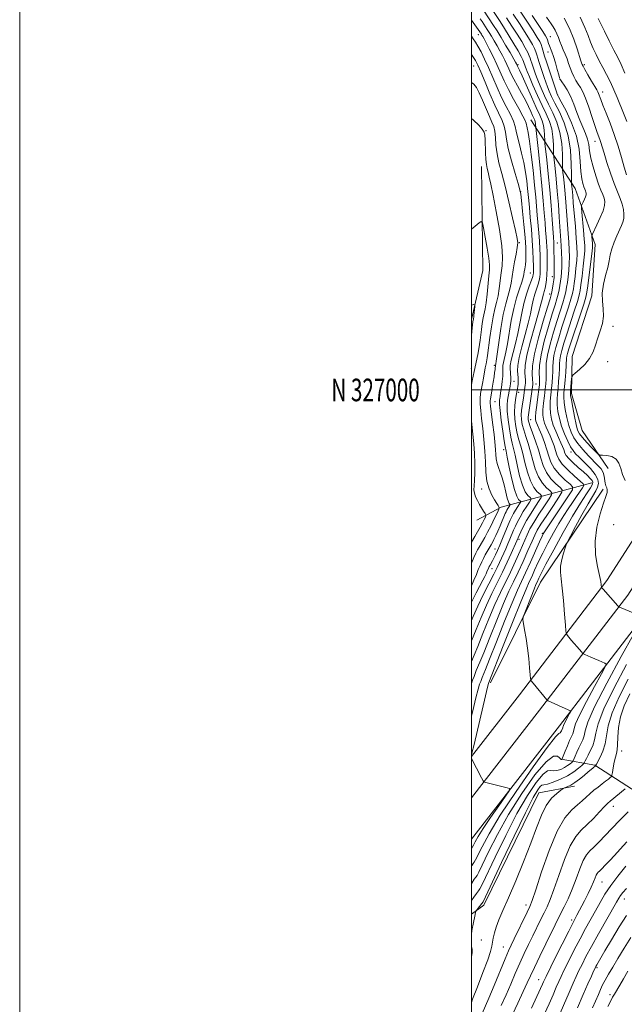
# Model space of a CAD drawing. Extents: x 2129800 to 2132700, y 324800 to 327700.
# Drawn here: x 2129800 to 2130068, y 326728 to 327164 of the extents above; entities that cross this region are included whole.
import ezdxf
from ezdxf.enums import TextEntityAlignment as Align

# ---------------------------------------------------------------- set-up
doc = ezdxf.new("R2010")
doc.units = 0
doc.header["$MEASUREMENT"] = 0
for name, color, linetype, lineweight in [('DTM HARD BREAKLINE', 7, 'Continuous', 0), ('DTM SPOT ELEVATION', 2, 'Continuous', 13), ('GRID LINE', 7, 'Continuous', 0), ('GRID TEXT', 7, 'Continuous', 0), ('INDEX CONTOUR', 41, 'Continuous', 13), ('INTERMEDIATE CONTOUR', 44, 'Continuous', 0)]:
    doc.layers.add(name, color=color, linetype=linetype, lineweight=lineweight)
doc.styles.add('Style-WORKING', font='WORKING.shx')

msp = doc.modelspace()

# ---------------------------------------------------------------- linework, layer by layer
at = {"layer": 'DTM HARD BREAKLINE', "extrusion": (-0.03310024866936209, -0.0510755518609133, 0.9981461123203004), "elevation": -86336.84293794606, "flags": 128}
msp.add_lwpolyline([(1609576.488246434, 1430287.666722113), (1609601.942942904, 1430249.384195712), (1609609.522446441, 1430228.41917267)], dxfattribs=at)
at = {"layer": 'DTM HARD BREAKLINE', "extrusion": (-0.4383613121071327, 0.2726917064940649, 0.8564336479010314), "elevation": -843808.8746986518, "flags": 128}
msp.add_lwpolyline([(-1402738.982937676, 1401549.042991109), (-1402708.702456098, 1401515.881220418), (-1402698.12575559, 1401508.8498403)], dxfattribs=at)
at = {"layer": 'DTM HARD BREAKLINE', "extrusion": (-0.06267216421147044, -0.02356949781685482, 0.9977558211334635), "elevation": -140305.9755206249, "flags": 128}
msp.add_lwpolyline([(443826.363645305, 2104070.710654296), (443792.49460866, 2104107.151621034), (443763.7523999411, 2104147.774338052)], dxfattribs=at)
at = {"layer": 'DTM HARD BREAKLINE'}
for points in [[(2130000, 326819.551, 891.655), (2130030.16, 326858.25, 893.57), (2130069.2, 326909.19, 898.5), (2130094.21, 326948.06, 902.53), (2130113.03, 326984.01, 905.53), (2130122.8, 327018.14, 908.37), (2130132.95, 327067.02, 911.6), (2130141.01, 327101.7, 914.32), (2130153.15, 327128.5, 917.89), (2130168.2, 327148.53, 920.27), (2130186.13, 327164.63, 921.35), (2130203.06, 327170.52, 922.25), (2130234.72, 327177.72, 922.65), (2130291.93, 327181.28, 924.12), (2130351.37, 327187.14, 925.54), (2130407.92, 327198.06, 926.45), (2130446.88, 327210.46, 927.86)], [(2130000, 326801.244, 890.895), (2130039.06, 326851.37, 893.37), (2130078.41, 326902.71, 898.3000000000001), (2130103.94, 326942.4, 902.33), (2130123.53, 326979.81, 905.33), (2130133.73, 327015.44, 908.1700000000001), (2130143.94, 327064.6, 911.4), (2130151.72, 327098.07, 914.12), (2130162.89, 327122.73, 917.69), (2130176.53, 327140.89, 920.07), (2130191.96, 327154.75, 921.15), (2130206.17, 327159.69, 922.0500000000001), (2130236.33, 327166.55, 922.45), (2130292.83, 327170.06, 923.9200000000001), (2130352.99, 327176, 925.34), (2130410.7, 327187.14, 926.25), (2130451.57, 327200.15, 927.66)], [(2130060.55, 326965.2, 899.3000000000001), (2130049, 326982.06, 901.28), (2130044.26, 326998.44, 900.32), (2130044.62, 327014.88, 899.64), (2130053.35, 327041.64, 899.52), (2130054.76, 327064.33, 898.62), (2130045.94, 327089.16, 894.82), (2130026.28, 327119.52, 884.9)], [(2130000, 326837.855, 892.0169999999999), (2130021.26, 326865.13, 893.37), (2130059.99, 326915.67, 898.3000000000001), (2130084.48, 326953.72, 902.33), (2130102.53, 326988.21, 905.33), (2130111.87, 327020.84, 908.1700000000001), (2130121.96, 327069.44, 911.4), (2130128.7, 327098.44, 913.3100000000001)], [(2130171.54, 326775.32, 934.13), (2130116.9, 326792.2, 919.1700000000001), (2130078.02, 326818.91, 908.45), (2130054.58, 326833.92, 901.88), (2130039.81, 326836.57, 895.9300000000001)], [(2130000, 326767.979, 899.742), (2130005.49, 326772.08, 900.46), (2130029.8, 326821.7, 901.03), (2130045.63, 326824.74, 902.39)]]:
    msp.add_polyline3d(points, dxfattribs=at)
at = {"layer": 'DTM SPOT ELEVATION'}
for p in [(2130003.14, 327157.19, 883.27), (2130034.95, 327156.35, 898.94), (2130033.92, 327149.53, 897.3000000000001), (2130001, 327143.37, 878.99), (2130020.68, 327143.99, 888.27), (2130050.04, 327144.01, 902.34), (2130039.22, 327137.5, 898.01), (2130038.17, 327130.58, 896.0500000000001), (2130058.05, 327131.81, 902.61), (2130006.42, 327114.69, 876.12), (2130054.76, 327110.1, 899.36), (2130021.85, 327087.76, 880.02), (2130021.15, 327065.2, 878.11), (2130038.06, 327065.08, 889), (2130026.16, 327051.74, 881.13), (2130035.78, 327050.12, 887.44), (2130034.62, 327042.44, 887.44), (2130062.67, 327028.2, 900.23), (2130010.09, 327010.93, 877.6700000000001), (2130060.32, 327012.54, 900.28), (2130000.04, 327009.61, 873.37), (2130018.85, 327003.78, 882.75), (2130028.58, 327002.7, 888.85), (2130020.98, 326999, 884.53), (2130010.47, 326994.81, 878.95), (2130026.17, 326986.79, 888.74), (2130014.25, 326973.61, 879.4300000000001), (2130044.03, 326972.54, 895.47), (2130004.6, 326956.16, 875.39), (2130063.06, 326940.46, 899.4200000000001), (2130021.07, 326933.95, 884.39), (2130031.47, 326936.49, 889.82), (2130010.5, 326929.62, 879.2), (2130009.19, 326920.95, 880.8000000000001), (2130066.5, 326840.24, 904.6), (2130062.84, 326815.81, 906.65), (2130057.83, 326782.33, 910.9), (2130024.13, 326772.04, 903.4300000000001), (2130067.69, 326774.73, 914.73), (2130044.43, 326765.45, 909.6700000000001), (2130004.46, 326756.59, 900.82), (2130014.19, 326753.53, 903.22), (2130055.57, 326744.38, 916.22), (2130029.71, 326739.11, 909.21), (2130061.36, 326732.41, 919.57)]:
    msp.add_point(p, dxfattribs=at)
at = {"layer": 'GRID LINE', "flags": 128}
for points in [[(2129800, 324800), (2132700, 324800), (2132700, 327700), (2129800, 327700), (2129800, 324800)], [(2130000, 325000), (2132500, 325000), (2132500, 327500), (2130000, 327500), (2130000, 325000)], [(2132500, 327000), (2130000, 327000)]]:
    msp.add_lwpolyline(points, dxfattribs=at)
at = {"layer": 'INDEX CONTOUR', "flags": 128}
for points, elevation in [([(2130006.95, 327171.737), (2130012.688, 327163.03), (2130014.673, 327159.969), (2130016.765, 327156.637), (2130018.818, 327153.222), (2130020.634, 327150.087), (2130022, 327147.643), (2130022.777, 327146.16), (2130023.132, 327145.364), (2130023.946, 327142.901), (2130024.204, 327142.156), (2130024.692, 327140.899), (2130025.661, 327138.575), (2130027.26, 327134.861), (2130029.25, 327130.363), (2130031.295, 327125.919), (2130033.1, 327122.158), (2130034.549, 327118.848), (2130035.568, 327115.547), (2130036.121, 327111.986), (2130036.335, 327108.59), (2130036.395, 327104.424), (2130036.471, 327103.236), (2130037.038, 327098.064), (2130037.517, 327093.468), (2130038.03, 327087.991), (2130038.509, 327082.091), (2130038.925, 327076.441), (2130039.66, 327066.135), (2130039.787, 327063.767), (2130039.898, 327060.8), (2130039.969, 327057.529), (2130039.968, 327054.469), (2130039.87, 327052.01), (2130039.69, 327049.998), (2130039.455, 327048.156), (2130039.178, 327046.259), (2130038.845, 327044.303), (2130038.43, 327042.344), (2130037.886, 327040.31), (2130037.069, 327037.647), (2130035.822, 327033.674), (2130034.086, 327028.025), (2130032.251, 327021.582), (2130030.814, 327015.54), (2130030.135, 327010.852), (2130030.019, 327007.503), (2130030.13, 327005.235), (2130030.185, 327003.713), (2130030.099, 327002.277), (2130029.839, 327000.191), (2130029.403, 326996.995), (2130028.914, 326993.335), (2130028.528, 326990.136), (2130028.367, 326988.09), (2130028.405, 326986.95), (2130028.585, 326986.24), (2130028.87, 326985.506), (2130029.332, 326984.405), (2130030.065, 326982.618), (2130031.112, 326979.963), (2130032.293, 326976.782), (2130033.377, 326973.558), (2130034.24, 326970.657), (2130035.207, 326967.989), (2130036.715, 326965.352), (2130039.009, 326962.642), (2130041.577, 326960.146), (2130043.718, 326958.247), (2130044.83, 326957.092), (2130044.715, 326955.883), (2130043.272, 326953.584), (2130032.065, 326936.855), (2130031.82, 326936.403), (2130031.279, 326935.264), (2130030.169, 326932.81), (2130026.119, 326923.756), (2130023.983, 326919.072), (2130022.22, 326915.316), (2130020.429, 326911.404), (2130018.038, 326905.813), (2130014.718, 326897.656), (2130011.101, 326888.596), (2130008.055, 326880.928), (2130006.229, 326876.364), (2130004.738, 326872.721), (2130004.101, 326871.035), (2130003.652, 326869.747), (2130002.987, 326867.533), (2130001.983, 326863.725), (2130000.567, 326858.004), (2130000, 326855.776)], 890), ([(2130033.312, 327165.032), (2130035.341, 327162.088), (2130036.232, 327160.704), (2130037.092, 327159.204), (2130037.87, 327157.611), (2130038.545, 327155.943), (2130039.182, 327154.202), (2130039.873, 327152.384), (2130040.679, 327150.49), (2130041.534, 327148.538), (2130042.345, 327146.548), (2130043.048, 327144.542), (2130043.715, 327142.549), (2130044.449, 327140.596), (2130045.324, 327138.716), (2130046.298, 327136.946), (2130047.3, 327135.328), (2130048.287, 327133.803), (2130049.336, 327131.917), (2130050.556, 327129.116), (2130051.996, 327125.102), (2130053.479, 327120.607), (2130054.777, 327116.621), (2130055.712, 327113.881), (2130056.823, 327110.819), (2130057.259, 327109.469), (2130057.828, 327107.595), (2130058.71, 327104.729), (2130060.016, 327100.62), (2130061.587, 327095.889), (2130063.199, 327091.369), (2130064.654, 327087.706), (2130065.861, 327084.776), (2130066.756, 327082.263), (2130067.294, 327079.921), (2130067.501, 327077.768), (2130067.423, 327075.892), (2130067.091, 327074.305), (2130066.491, 327072.723), (2130064.439, 327068.263), (2130063.216, 327065.38), (2130062.185, 327062.495), (2130061.51, 327059.847), (2130060.997, 327057.208), (2130060.363, 327054.228), (2130059.438, 327050.68), (2130058.504, 327046.789), (2130057.958, 327042.895), (2130058.044, 327039.263), (2130058.398, 327035.866), (2130058.504, 327032.602), (2130057.983, 327029.387), (2130057.021, 327026.196), (2130055.939, 327023.025), (2130054.955, 327019.877), (2130053.852, 327016.814), (2130052.311, 327013.906), (2130050.162, 327011.248), (2130047.84, 327009.016), (2130045.933, 327007.408), (2130044.871, 327006.494), (2130044.455, 327005.846), (2130044.328, 327004.907), (2130043.914, 326999.755), (2130043.847, 326998.672), (2130043.931, 326997.562), (2130044.255, 326995.596), (2130044.866, 326992.259), (2130045.635, 326988.283), (2130046.391, 326984.708), (2130047.043, 326982.286), (2130047.844, 326980.596), (2130049.127, 326978.926), (2130051.068, 326976.776), (2130053.235, 326974.491), (2130055.04, 326972.628), (2130056.1, 326971.593), (2130056.863, 326971.195), (2130057.984, 326971.093), (2130059.898, 326970.958), (2130062.168, 326970.504), (2130064.139, 326969.456), (2130065.346, 326967.639), (2130066.106, 326965.264), (2130066.92, 326962.641), (2130068.118, 326960)], 900), ([(2130000, 327148.49), (2130000.652, 327147.575), (2130001.836, 327145.746), (2130002.871, 327143.737), (2130004.174, 327140.738), (2130006.036, 327136.249), (2130008.223, 327131.011), (2130010.372, 327126.075), (2130013.56, 327119.281), (2130014.499, 327116.735), (2130015.043, 327114.127), (2130015.518, 327110.981), (2130016.32, 327106.813), (2130017.698, 327101.44), (2130019.317, 327095.844), (2130020.698, 327091.302), (2130021.493, 327088.612), (2130021.889, 327086.658), (2130022.206, 327083.847), (2130022.685, 327079.072), (2130023.25, 327073.181), (2130023.745, 327067.503), (2130024.043, 327063.089), (2130024.146, 327059.838), (2130024.082, 327057.365), (2130023.89, 327055.34), (2130023.637, 327053.662), (2130023.4, 327052.283), (2130023.207, 327051.091), (2130022.909, 327049.717), (2130022.308, 327047.72), (2130021.282, 327044.755), (2130020.007, 327040.839), (2130018.736, 327036.08), (2130017.664, 327030.681), (2130015.978, 327020.385), (2130015.237, 327016.685), (2130014.149, 327012.176), (2130013.932, 327010.886), (2130013.893, 327009.985), (2130013.988, 327008.667), (2130013.979, 327007.741), (2130013.859, 327006.184), (2130013.6, 327003.816), (2130013.266, 327001.116), (2130012.95, 326998.734), (2130012.722, 326997.154), (2130012.569, 326996.217), (2130012.455, 326995.605), (2130012.371, 326994.941), (2130012.406, 326993.616), (2130012.674, 326990.969), (2130013.233, 326986.671), (2130013.934, 326981.74), (2130014.564, 326977.532), (2130014.988, 326974.936), (2130015.36, 326972.992), (2130015.902, 326970.274), (2130016.775, 326965.829), (2130017.87, 326960.593), (2130019.016, 326955.973), (2130020.056, 326953.045), (2130020.911, 326951.557), (2130021.822, 326950.603), (2130021.78, 326950.257), (2130021.358, 326949.586), (2130020.562, 326948.391), (2130019.574, 326946.866), (2130018.62, 326945.301), (2130017.853, 326943.876), (2130017.137, 326942.324), (2130016.266, 326940.265), (2130013.786, 326934.319), (2130012.529, 326931.338), (2130011.489, 326928.943), (2130010.644, 326927.086), (2130009.923, 326925.605), (2130009.271, 326924.363), (2130008.243, 326922.516), (2130007.912, 326921.891), (2130007.664, 326921.37), (2130006.873, 326919.477), (2130006.467, 326918.575), (2130005.92, 326917.455), (2130005.104, 326915.864), (2130002.156, 326910.225), (2130000, 326906.035)], 880), ([(2130068.658, 326878.537), (2130063.159, 326868.159), (2130058.614, 326858.851), (2130056.107, 326852.328), (2130055.07, 326848.102), (2130054.522, 326845.137), (2130053.689, 326842.583), (2130052.636, 326840.327), (2130051.63, 326838.443), (2130050.887, 326836.986), (2130050.405, 326835.937), (2130050.12, 326835.26), (2130049.935, 326834.872), (2130049.603, 326834.497), (2130048.84, 326833.817), (2130047.418, 326832.607), (2130045.325, 326831.023), (2130042.607, 326829.321), (2130039.401, 326827.739), (2130036.212, 326826.449), (2130033.635, 326825.602), (2130032.078, 326825.255), (2130031.198, 326825.046), (2130030.462, 326824.514), (2130029.341, 326823.071), (2130027.322, 326819.622), (2130023.893, 326812.943), (2130018.868, 326802.547), (2130013.362, 326790.889), (2130006.25, 326775.705), (2130005.166, 326773.521), (2130004.648, 326772.755), (2130002.506, 326770.11), (2130002.113, 326769.564), (2130001.848, 326768.808), (2130001.486, 326767.196), (2130000.882, 326764.334), (2130000.229, 326760.854), (2130000, 326759.142)], 900), ([(2130068.816, 326800.096), (2130065.891, 326796.749), (2130063.344, 326793.966), (2130061.231, 326791.757), (2130059.558, 326790.044), (2130057.402, 326787.791), (2130056.721, 326787.1), (2130056.17, 326786.577), (2130055.691, 326786.035), (2130055.234, 326785.264), (2130054.735, 326784.077), (2130054.06, 326782.366), (2130053.063, 326780.043), (2130051.668, 326777.121), (2130050.095, 326774), (2130046.718, 326767.519), (2130045.613, 326765.469), (2130044.753, 326763.822), (2130043.089, 326760.552), (2130037.262, 326748.954), (2130033.037, 326740.484), (2130032.309, 326738.981), (2130031.938, 326738.155), (2130031.474, 326737.095), (2130030.591, 326735.144), (2130026.548, 326726.472)], 910), ([(2130000, 326753.893), (2130000.018, 326753.773), (2130000.266, 326752.439), (2130000.31, 326750.95), (2130000.047, 326749.088), (2130000, 326748.912)], 900), ([(2130069.319, 326742.859), (2130067.309, 326739.457), (2130065.644, 326736.587), (2130063.329, 326732.577), (2130062.536, 326731.259), (2130061.673, 326729.726), (2130060.413, 326727.235)], 920)]:
    msp.add_lwpolyline(points, dxfattribs=dict(at, elevation=elevation))
at = {"layer": 'INTERMEDIATE CONTOUR', "flags": 128}
for points, elevation in [([(2130017.164, 327174.35), (2130024.509, 327163.234), (2130027.3, 327158.966), (2130029.155, 327156.044), (2130030.227, 327154.191), (2130030.845, 327152.836), (2130031.313, 327151.473), (2130032.411, 327147.786), (2130033.254, 327145.165), (2130037.624, 327132.007), (2130038.01, 327130.906), (2130038.573, 327129.731), (2130039.779, 327127.513), (2130041.89, 327123.559), (2130044.371, 327118.285), (2130046.486, 327112.381), (2130047.692, 327106.497), (2130048.221, 327101.113), (2130048.501, 327096.668), (2130048.874, 327093.47), (2130049.336, 327091.324), (2130049.797, 327089.897), (2130050.181, 327088.898), (2130050.475, 327088.17), (2130050.682, 327087.589), (2130050.793, 327087.032), (2130050.761, 327086.379), (2130050.526, 327085.509), (2130050.069, 327084.371), (2130049.521, 327083.178), (2130049.052, 327082.21), (2130048.799, 327081.571), (2130048.768, 327080.642), (2130048.934, 327078.63), (2130049.64, 327070.729), (2130049.973, 327066.764), (2130050.161, 327063.935), (2130050.162, 327061.601), (2130049.948, 327058.774), (2130049.521, 327054.801), (2130048.997, 327050.382), (2130048.521, 327046.553), (2130048.167, 327043.987), (2130047.723, 327041.893), (2130046.906, 327039.118), (2130045.536, 327034.861), (2130042.223, 327024.752), (2130040.917, 327020.666), (2130039.984, 327017.515), (2130039.407, 327015.129), (2130039.146, 327013.297), (2130039.067, 327011.597), (2130039.015, 327009.559), (2130038.867, 327006.866), (2130038.633, 327003.811), (2130038.356, 327000.84), (2130038.091, 326998.272), (2130037.927, 326995.905), (2130037.965, 326993.412), (2130038.291, 326990.541), (2130038.938, 326987.345), (2130039.923, 326983.951), (2130041.225, 326980.528), (2130042.643, 326977.384), (2130043.939, 326974.868), (2130044.985, 326973.164), (2130046.098, 326971.814), (2130047.709, 326970.199), (2130050.063, 326967.886), (2130052.656, 326965.18), (2130054.801, 326962.572), (2130055.966, 326960.434), (2130056.24, 326958.669), (2130055.871, 326957.06), (2130055.043, 326955.338), (2130051.658, 326949.557), (2130048.963, 326944.726), (2130046.134, 326939.523), (2130043.841, 326935.256), (2130042.549, 326932.823), (2130041.932, 326931.491), (2130041.462, 326930.116), (2130040.749, 326927.842), (2130039.969, 326924.949), (2130039.436, 326922.002), (2130039.383, 326919.339), (2130039.708, 326916.385), (2130040.227, 326912.341), (2130040.775, 326906.785), (2130041.267, 326900.822), (2130041.636, 326895.939), (2130041.859, 326893.205), (2130042.087, 326892.02), (2130042.516, 326891.368), (2130044.337, 326889.167), (2130045.545, 326887.741), (2130046.784, 326886.31), (2130048.75, 326884.09), (2130049.241, 326883.561), (2130049.631, 326883.27), (2130050.254, 326882.967), (2130052.862, 326881.785), (2130054.584, 326881.028), (2130056.346, 326880.28), (2130059.13, 326879.134), (2130059.688, 326878.707), (2130059.292, 326877.469), (2130057.603, 326874.358), (2130054.52, 326868.794), (2130050.898, 326862.119), (2130047.829, 326856.156), (2130046.122, 326852.289), (2130045.448, 326850.141), (2130045.193, 326848.897), (2130044.842, 326847.833), (2130044.278, 326846.582), (2130043.483, 326844.868), (2130042.479, 326842.561), (2130041.453, 326840.11), (2130039.965, 326836.524), (2130039.858, 326836.445), (2130039.78, 326836.448), (2130039.562, 326836.633), (2130039.074, 326837.181), (2130038.126, 326838.001), (2130036.279, 326837.906), (2130033.034, 326835.441), (2130028.135, 326829.626), (2130022.296, 326821.399), (2130016.475, 326812.175), (2130011.489, 326803.265), (2130007.582, 326795.563), (2130003.311, 326786.63), (2130002.534, 326785.159), (2130002.009, 326784.411), (2130001.281, 326783.452), (2130000.137, 326781.738), (2130000, 326781.505)], 896), ([(2130005.343, 327168.109), (2130009.811, 327161.351), (2130011.369, 327158.926), (2130013.156, 327156.031), (2130015.154, 327152.662), (2130017.091, 327149.315), (2130019.53, 327145.028), (2130019.936, 327144.291), (2130020.448, 327143.226), (2130020.691, 327142.757), (2130021.256, 327141.567), (2130022.411, 327139.009), (2130026.535, 327129.669), (2130028.643, 327124.985), (2130030.223, 327121.59), (2130031.281, 327119.17), (2130031.925, 327117.105), (2130032.262, 327114.94), (2130032.392, 327112.876), (2130032.437, 327110.268), (2130032.543, 327109.016), (2130033.343, 327101.801), (2130034, 327095.585), (2130034.672, 327088.616), (2130035.254, 327081.689), (2130035.719, 327075.487), (2130036.28, 327067.681), (2130036.472, 327065.226), (2130036.51, 327064.524), (2130036.534, 327063.653), (2130036.612, 327056.03), (2130036.686, 327051.424), (2130036.666, 327050.601), (2130036.59, 327049.811), (2130036.433, 327048.69), (2130036.182, 327047.016), (2130035.885, 327045.108), (2130035.604, 327043.419), (2130035.335, 327042.127), (2130034.808, 327040.281), (2130033.688, 327036.648), (2130031.808, 327030.489), (2130029.666, 327023.017), (2130027.926, 327015.941), (2130027.078, 327010.623), (2130026.911, 327007.04), (2130027.041, 327004.823), (2130027.193, 327003.044), (2130027.193, 327002.783), (2130027.158, 327002.463), (2130025.11, 326987.975), (2130025.069, 326987.377), (2130025.117, 326986.771), (2130025.378, 326985.747), (2130026.006, 326983.901), (2130027.082, 326980.979), (2130028.393, 326977.34), (2130029.651, 326973.495), (2130030.679, 326969.867), (2130031.731, 326966.532), (2130033.175, 326963.476), (2130035.218, 326960.723), (2130037.444, 326958.428), (2130039.278, 326956.782), (2130040.224, 326955.788), (2130040.094, 326954.707), (2130038.774, 326952.611), (2130036.31, 326948.93), (2130033.375, 326944.512), (2130030.796, 326940.562), (2130029.158, 326937.897), (2130028.056, 326935.778), (2130026.847, 326933.081), (2130025.048, 326929.013), (2130022.859, 326924.134), (2130020.646, 326919.33), (2130018.655, 326915.171), (2130016.64, 326910.903), (2130014.234, 326905.45), (2130011.23, 326898.199), (2130008.089, 326890.394), (2130005.431, 326883.741), (2130003.718, 326879.506), (2130002.177, 326875.814), (2130001.68, 326874.59), (2130001.149, 326873.213), (2130000.52, 326871.522), (2130000, 326870.07)], 888), ([(2130018.494, 327166.311), (2130021.23, 327162.146), (2130023.787, 327158.19), (2130025.71, 327155.103), (2130027.028, 327152.823), (2130027.897, 327151.105), (2130028.468, 327149.702), (2130028.906, 327148.356), (2130029.376, 327146.804), (2130030.001, 327144.861), (2130032.222, 327138.218), (2130032.922, 327136.165), (2130033.636, 327134.195), (2130034.427, 327132.224), (2130035.465, 327129.942), (2130036.95, 327126.982), (2130038.96, 327123.055), (2130041.099, 327118.175), (2130042.852, 327112.431), (2130043.839, 327106.076), (2130044.222, 327100.017), (2130044.296, 327095.323), (2130044.311, 327092.735), (2130044.329, 327091.677), (2130044.363, 327091.238), (2130044.507, 327089.893), (2130044.594, 327088.961), (2130044.838, 327085.991), (2130045.111, 327082.807), (2130046.028, 327072.339), (2130046.451, 327067.164), (2130046.702, 327063.304), (2130046.76, 327060.296), (2130046.621, 327057.339), (2130046.304, 327053.87), (2130045.895, 327050.254), (2130045.499, 327047.088), (2130045.171, 327044.744), (2130044.764, 327042.697), (2130044.081, 327040.193), (2130042.986, 327036.677), (2130040.089, 327027.726), (2130038.64, 327023.119), (2130037.406, 327018.87), (2130036.543, 327015.266), (2130036.142, 327012.482), (2130036.051, 327010.232), (2130036.053, 327008.118), (2130035.973, 327005.815), (2130035.789, 327003.3), (2130035.517, 327000.623), (2130035.195, 326997.846), (2130034.922, 326995.048), (2130034.819, 326992.32), (2130034.988, 326989.716), (2130035.458, 326987.147), (2130036.25, 326984.493), (2130037.337, 326981.7), (2130038.528, 326978.995), (2130039.594, 326976.676), (2130040.356, 326974.957), (2130040.851, 326973.733), (2130041.436, 326972.002), (2130041.957, 326971.058), (2130043.068, 326969.735), (2130044.973, 326967.885), (2130047.309, 326965.768), (2130049.575, 326963.747), (2130051.363, 326962.113), (2130052.636, 326960.871), (2130053.45, 326959.959), (2130053.823, 326959.245), (2130053.627, 326958.324), (2130052.697, 326956.731), (2130050.9, 326954.03), (2130048.241, 326949.937), (2130044.756, 326944.21), (2130040.605, 326936.902), (2130036.436, 326929.264), (2130033.02, 326922.85), (2130030.92, 326918.811), (2130029.869, 326916.703), (2130029.051, 326914.953), (2130028.576, 326913.862), (2130027.732, 326911.808), (2130026.395, 326908.469), (2130023.611, 326901.435), (2130022.919, 326899.565), (2130022.769, 326898.344), (2130023.03, 326896.728), (2130023.57, 326893.915), (2130024.243, 326890.092), (2130024.902, 326885.688), (2130025.422, 326881.159), (2130025.794, 326877.062), (2130026.032, 326873.976), (2130026.198, 326872.246), (2130026.532, 326871.276), (2130027.32, 326870.235), (2130033.45, 326862.823), (2130033.588, 326862.705), (2130034.015, 326862.489), (2130041.45, 326859.084), (2130043.867, 326858.021), (2130044, 326857.918), (2130043.906, 326857.621), (2130043.502, 326856.877), (2130042.762, 326855.544), (2130041.896, 326853.945), (2130041.162, 326852.517), (2130040.752, 326851.59), (2130040.59, 326851.076), (2130040.529, 326850.779), (2130040.445, 326850.522), (2130039.859, 326849.234), (2130039.563, 326848.676), (2130039.248, 326848.32), (2130038.756, 326848.04), (2130037.22, 326846.446), (2130033.595, 326841.826), (2130027.316, 326833.177), (2130019.756, 326822.323), (2130012.767, 326811.792), (2130007.799, 326803.625), (2130004.691, 326797.899), (2130001.848, 326792.1), (2130001.264, 326791.037), (2130000.851, 326790.439), (2130000.299, 326789.665), (2130000, 326789.17)], 894), ([(2130015.591, 327164.671), (2130017.952, 327161.058), (2130020.276, 327157.414), (2130022.264, 327154.163), (2130023.831, 327151.455), (2130024.947, 327149.374), (2130025.622, 327147.931), (2130026.019, 327146.86), (2130026.341, 327145.821), (2130026.747, 327144.557), (2130028.213, 327140.187), (2130028.808, 327138.532), (2130029.649, 327136.385), (2130030.844, 327133.542), (2130032.358, 327130.152), (2130034.122, 327126.451), (2130036.03, 327122.607), (2130037.824, 327118.511), (2130039.211, 327113.989), (2130039.98, 327109.03), (2130040.279, 327104.303), (2130040.337, 327100.641), (2130040.353, 327098.58), (2130040.4, 327097.457), (2130040.518, 327096.308), (2130040.732, 327094.37), (2130041.012, 327091.68), (2130041.312, 327088.476), (2130041.599, 327084.962), (2130042.184, 327077.285), (2130042.844, 327069.237), (2130043.119, 327065.465), (2130043.3, 327062.052), (2130043.364, 327058.912), (2130043.294, 327055.905), (2130043.087, 327052.94), (2130042.793, 327050.126), (2130042.477, 327047.622), (2130042.175, 327045.501), (2130041.804, 327043.5), (2130041.255, 327041.268), (2130040.436, 327038.494), (2130037.956, 327030.7), (2130036.363, 327025.572), (2130034.828, 327020.226), (2130033.678, 327015.404), (2130033.139, 327011.667), (2130033.035, 327008.868), (2130033.092, 327006.677), (2130033.079, 327004.764), (2130032.944, 327002.788), (2130032.678, 327000.408), (2130032.299, 326997.421), (2130031.918, 326994.192), (2130031.674, 326991.228), (2130031.677, 326988.903), (2130031.932, 326987.049), (2130032.417, 326985.366), (2130033.103, 326983.603), (2130034.83, 326979.647), (2130035.734, 326977.459), (2130036.572, 326975.257), (2130037.272, 326973.186), (2130037.852, 326971.318), (2130038.689, 326969.43), (2130040.255, 326967.228), (2130042.799, 326964.562), (2130045.71, 326961.864), (2130048.158, 326959.712), (2130049.491, 326958.477), (2130049.77, 326957.707), (2130049.235, 326956.74), (2130046.582, 326952.805), (2130044.803, 326950.21), (2130042.907, 326947.467), (2130040.882, 326944.439), (2130038.68, 326940.911), (2130036.292, 326936.764), (2130033.868, 326932.278), (2130031.594, 326927.83), (2130029.628, 326923.758), (2130027.994, 326920.229), (2130026.687, 326917.378), (2130025.597, 326915.037), (2130024.194, 326911.852), (2130021.845, 326906.176), (2130018.208, 326897.113), (2130014.113, 326886.797), (2130007.682, 326870.547), (2130007.561, 326870.145), (2130007.165, 326868.558), (2130006.231, 326864.645), (2130001.176, 326843.155), (2130000.251, 326839.328), (2130000, 326838.356)], 892), ([(2130003.834, 327164.287), (2130004.712, 327163.019), (2130006.99, 327159.592), (2130007.889, 327158.192), (2130008.921, 327156.522), (2130010.092, 327154.541), (2130011.337, 327152.363), (2130012.569, 327150.136), (2130013.717, 327147.985), (2130014.761, 327145.933), (2130015.699, 327143.976), (2130016.56, 327142.07), (2130017.505, 327140.014), (2130018.73, 327137.569), (2130020.352, 327134.591), (2130022.163, 327131.345), (2130023.88, 327128.193), (2130025.27, 327125.443), (2130026.332, 327123.186), (2130027.118, 327121.459), (2130027.679, 327120.255), (2130028.055, 327119.396), (2130028.283, 327118.663), (2130028.403, 327117.895), (2130028.449, 327117.162), (2130028.458, 327116.595), (2130028.478, 327116.113), (2130028.614, 327114.796), (2130029.643, 327105.579), (2130030.46, 327098.03), (2130031.24, 327090.352), (2130031.834, 327083.753), (2130032.263, 327078.356), (2130032.594, 327074.011), (2130032.878, 327070.558), (2130033.116, 327067.798), (2130033.296, 327065.517), (2130033.411, 327063.5), (2130033.476, 327061.499), (2130033.514, 327059.264), (2130033.535, 327056.632), (2130033.516, 327053.808), (2130033.425, 327051.086), (2130033.237, 327048.708), (2130032.966, 327046.698), (2130032.636, 327045.027), (2130032.272, 327043.65), (2130031.913, 327042.462), (2130031.597, 327041.341), (2130031.308, 327040.054), (2130030.802, 327037.928), (2130029.779, 327034.173), (2130028.085, 327028.376), (2130026.163, 327021.625), (2130024.6, 327015.384), (2130023.827, 327010.798), (2130023.665, 327007.749), (2130023.78, 327005.804), (2130023.893, 327004.557), (2130023.944, 327003.706), (2130023.928, 327002.979), (2130023.845, 327002.14), (2130023.702, 327001.105), (2130023.036, 326996.553), (2130022.453, 326992.824), (2130022.207, 326990.913), (2130022.093, 326988.964), (2130022.183, 326986.95), (2130022.522, 326984.771), (2130023.145, 326982.308), (2130024.058, 326979.468), (2130025.135, 326976.253), (2130026.214, 326972.69), (2130027.203, 326968.858), (2130028.266, 326965.047), (2130029.635, 326961.6), (2130031.428, 326958.804), (2130033.311, 326956.71), (2130034.838, 326955.317), (2130035.624, 326954.492), (2130035.515, 326953.595), (2130034.419, 326951.855), (2130032.366, 326948.78), (2130029.873, 326944.981), (2130027.579, 326941.343), (2130025.941, 326938.48), (2130024.681, 326935.912), (2130021.563, 326928.867), (2130019.46, 326924.2), (2130017.245, 326919.449), (2130012.85, 326910.396), (2130010.428, 326905.087), (2130007.741, 326898.741), (2130005.077, 326892.192), (2130002.809, 326886.555), (2130001.205, 326882.648), (2130000, 326879.789)], 886), ([(2130000, 327163.663), (2130000.741, 327162.655), (2130003.726, 327158.501), (2130004.409, 327157.458), (2130004.687, 327157.011), (2130005.03, 327156.42), (2130005.583, 327155.409), (2130006.508, 327153.651), (2130007.903, 327150.942), (2130009.587, 327147.574), (2130011.311, 327143.962), (2130014.533, 327136.81), (2130016.424, 327132.917), (2130018.698, 327128.655), (2130020.99, 327124.539), (2130022.816, 327121.232), (2130023.831, 327119.188), (2130024.257, 327118.032), (2130024.725, 327116.03), (2130025.148, 327113.892), (2130025.739, 327110.064), (2130026.486, 327104.181), (2130027.277, 327097.257), (2130027.968, 327090.654), (2130028.46, 327085.393), (2130029.127, 327077.351), (2130029.827, 327069.512), (2130030.12, 327065.809), (2130030.311, 327062.509), (2130030.417, 327059.618), (2130030.472, 327057.093), (2130030.5, 327054.895), (2130030.495, 327052.993), (2130030.442, 327051.355), (2130030.317, 327049.918), (2130030.063, 327048.489), (2130029.611, 327046.842), (2130028.143, 327042.427), (2130027.398, 327039.815), (2130026.786, 327036.998), (2130026.128, 327033.702), (2130025.178, 327029.576), (2130023.803, 327024.479), (2130022.31, 327019.094), (2130021.116, 327014.315), (2130020.53, 327010.82), (2130020.414, 327008.438), (2130020.52, 327006.785), (2130020.637, 327005.517), (2130020.709, 327004.461), (2130020.713, 327003.488), (2130020.64, 327002.501), (2130020.515, 327001.531), (2130020.369, 327000.642), (2130019.807, 326997.584), (2130019.477, 326995.641), (2130019.179, 326993.147), (2130019.06, 326990.229), (2130019.232, 326987.034), (2130019.663, 326983.783), (2130020.285, 326980.716), (2130021.035, 326977.957), (2130021.876, 326975.166), (2130022.777, 326971.884), (2130023.727, 326967.848), (2130024.801, 326963.562), (2130026.095, 326959.725), (2130027.637, 326956.884), (2130029.177, 326954.992), (2130030.399, 326953.852), (2130031.023, 326953.196), (2130030.937, 326952.482), (2130030.065, 326951.099), (2130028.425, 326948.636), (2130026.39, 326945.492), (2130024.424, 326942.267), (2130022.899, 326939.469), (2130021.823, 326937.233), (2130021.112, 326935.605), (2130020.074, 326933.185), (2130017.601, 326927.626), (2130015.841, 326923.763), (2130013.754, 326919.362), (2130009.056, 326909.882), (2130006.622, 326904.724), (2130004.252, 326899.285), (2130002.064, 326893.991), (2130000, 326888.926)], 884), ([(2130026.879, 327165.736), (2130031.553, 327158.621), (2130032.817, 327156.668), (2130033.421, 327155.64), (2130033.695, 327154.981), (2130034.193, 327153.328), (2130034.548, 327152.298), (2130035.625, 327149.618), (2130036.357, 327147.527), (2130037.195, 327144.766), (2130038.013, 327141.859), (2130038.659, 327139.484), (2130039.054, 327138.1), (2130039.41, 327137.288), (2130040.014, 327136.412), (2130041.067, 327134.943), (2130042.438, 327132.788), (2130043.914, 327129.96), (2130045.32, 327126.54), (2130046.663, 327122.864), (2130047.989, 327119.332), (2130049.311, 327116.25), (2130050.501, 327113.544), (2130051.397, 327111.048), (2130051.919, 327108.574), (2130052.305, 327105.864), (2130052.876, 327102.641), (2130053.859, 327098.776), (2130055.094, 327094.738), (2130056.333, 327091.144), (2130057.369, 327088.453), (2130058.162, 327086.492), (2130058.719, 327084.926), (2130059.019, 327083.425), (2130058.931, 327081.665), (2130058.3, 327079.322), (2130057.067, 327076.254), (2130055.59, 327073.038), (2130053.621, 327068.964), (2130053.376, 327068.258), (2130053.381, 327067.714), (2130053.627, 327064.906), (2130053.659, 327064.132), (2130053.569, 327062.853), (2130053.275, 327060.209), (2130052.738, 327055.732), (2130051.544, 327046.018), (2130051.163, 327043.228), (2130050.683, 327041.09), (2130049.731, 327038.042), (2130048.087, 327033.045), (2130044.356, 327021.777), (2130043.193, 327018.214), (2130042.561, 327016.157), (2130042.271, 327014.992), (2130042.149, 327014.112), (2130041.976, 327011), (2130041.761, 327007.917), (2130041.477, 327004.323), (2130040.986, 326998.697), (2130040.931, 326996.761), (2130041.11, 326994.504), (2130041.579, 326991.4), (2130042.287, 326987.813), (2130043.157, 326984.331), (2130044.156, 326981.385), (2130045.419, 326978.81), (2130047.125, 326976.288), (2130049.357, 326973.601), (2130051.827, 326970.928), (2130056.022, 326966.642), (2130057.389, 326965.056), (2130058.28, 326963.535), (2130058.75, 326961.897), (2130059.198, 326958.787), (2130059.541, 326957.622), (2130059.907, 326956.664), (2130060.125, 326955.758), (2130060.036, 326954.68), (2130059.536, 326952.907), (2130058.534, 326949.845), (2130057.054, 326945.123), (2130055.587, 326939.268), (2130054.74, 326933.031), (2130054.922, 326927.104), (2130055.764, 326921.935), (2130056.696, 326917.916), (2130057.271, 326915.305), (2130057.521, 326913.833), (2130057.625, 326912.74), (2130057.655, 326912.585), (2130057.711, 326912.5), (2130058.276, 326911.846), (2130064.894, 326904.416), (2130065.247, 326904.05), (2130065.411, 326903.945), (2130066.359, 326903.535), (2130074.39, 326900.247)], 898), ([(2130041.141, 327164.578), (2130043.383, 327159.991), (2130045.28, 327155.276), (2130046.775, 327150.951), (2130048.465, 327145.657), (2130048.776, 327144.756), (2130049.061, 327144.025), (2130049.412, 327143.297), (2130050.211, 327141.824), (2130051.578, 327139.42), (2130053.188, 327136.644), (2130054.6, 327134.242), (2130055.491, 327132.753), (2130055.979, 327131.895), (2130056.299, 327131.18), (2130057.267, 327128.525), (2130058.246, 327126.009), (2130059.7, 327122.439), (2130061.456, 327118.022), (2130063.271, 327113.064), (2130064.941, 327107.891), (2130066.406, 327102.912), (2130067.645, 327098.559), (2130068.651, 327095.146)], 902), ([(2130048.103, 327164.968), (2130050.261, 327160.407), (2130051.688, 327156.84), (2130052.8, 327153.868), (2130053.945, 327151.135), (2130055.215, 327148.456), (2130056.638, 327145.69), (2130058.223, 327142.725), (2130059.886, 327139.573), (2130061.528, 327136.276), (2130063.069, 327132.879), (2130064.528, 327129.434), (2130067.367, 327122.555), (2130068.817, 327118.844)], 904), ([(2130056.164, 327164.418), (2130057.15, 327162.387), (2130058.898, 327158.822), (2130061.053, 327154.468), (2130063.123, 327150.343), (2130064.769, 327147.122), (2130066.255, 327144.098), (2130067.999, 327140.217)], 906), ([(2130000, 327156.627), (2130000.805, 327155.375), (2130001.746, 327153.939), (2130002.88, 327152.076), (2130004.249, 327149.584), (2130005.823, 327146.45), (2130007.56, 327142.707), (2130011.371, 327133.924), (2130013.398, 327129.496), (2130015.438, 327125.446), (2130017.275, 327121.91), (2130018.658, 327118.983), (2130019.436, 327116.657), (2130019.887, 327114.502), (2130020.39, 327111.982), (2130021.221, 327108.703), (2130022.248, 327104.824), (2130023.234, 327100.644), (2130023.995, 327096.459), (2130024.529, 327092.551), (2130024.894, 327089.199), (2130025.146, 327086.512), (2130025.37, 327083.922), (2130025.66, 327080.69), (2130026.074, 327076.314), (2130026.537, 327071.227), (2130026.944, 327066.1), (2130027.211, 327061.519), (2130027.357, 327057.736), (2130027.431, 327054.922), (2130027.465, 327053.16), (2130027.473, 327052.177), (2130027.458, 327051.623), (2130027.397, 327051.129), (2130027.159, 327050.281), (2130026.587, 327048.657), (2130025.592, 327045.959), (2130024.372, 327042.392), (2130023.2, 327038.289), (2130022.264, 327033.941), (2130021.454, 327029.476), (2130020.578, 327024.981), (2130019.52, 327020.582), (2130018.455, 327016.563), (2130017.632, 327013.245), (2130017.232, 327010.848), (2130017.157, 327009.174), (2130017.243, 327007.918), (2130017.346, 327006.826), (2130017.422, 327005.815), (2130017.446, 327004.849), (2130017.4, 327003.886), (2130017.281, 327002.849), (2130017.093, 327001.662), (2130016.839, 327000.271), (2130016.236, 326997.12), (2130015.955, 326995.446), (2130015.797, 326993.401), (2130015.867, 326990.599), (2130016.234, 326986.852), (2130016.798, 326982.762), (2130017.424, 326979.124), (2130018.011, 326976.447), (2130018.618, 326974.08), (2130019.34, 326971.079), (2130020.251, 326966.838), (2130021.336, 326962.078), (2130022.556, 326957.849), (2130023.847, 326954.965), (2130025.044, 326953.274), (2130025.959, 326952.387), (2130026.423, 326951.9), (2130026.359, 326951.37), (2130025.713, 326950.342), (2130024.494, 326948.513), (2130022.982, 326946.179), (2130021.522, 326943.784), (2130020.376, 326941.672), (2130019.481, 326939.779), (2130018.689, 326937.935), (2130017.025, 326933.977), (2130016.12, 326931.872), (2130015.171, 326929.722), (2130012.448, 326923.691), (2130011.401, 326921.473), (2130009.888, 326918.429), (2130007.74, 326914.236), (2130005.248, 326909.336), (2130002.816, 326904.363), (2130000.763, 326899.828), (2130000, 326898.027)], 882), ([(2130000, 327136.094), (2130001.072, 327135.267), (2130002.218, 327133.827), (2130003.435, 327131.558), (2130004.933, 327128.224), (2130008.008, 327121.016), (2130009.112, 327118.542), (2130009.869, 327116.59), (2130010.341, 327114.486), (2130010.616, 327111.705), (2130010.883, 327108.32), (2130011.354, 327104.552), (2130012.197, 327100.512), (2130013.399, 327095.862), (2130014.9, 327090.154), (2130016.603, 327083.249), (2130018.256, 327076.243), (2130019.569, 327070.543), (2130020.315, 327067.1), (2130020.531, 327065.05), (2130020.316, 327063.073), (2130019.787, 327060.172), (2130019.115, 327056.647), (2130018.489, 327053.119), (2130017.621, 327047.334), (2130017.064, 327044.664), (2130015.184, 327038.117), (2130014.069, 327033.345), (2130013.004, 327027.266), (2130012.079, 327020.953), (2130011.378, 327015.789), (2130010.953, 327012.788), (2130010.746, 327011.5), (2130010.629, 327010.796), (2130010.64, 327010.596), (2130010.628, 327010.369), (2130010.577, 327009.887), (2130010.471, 327009.028), (2130010.291, 327007.699), (2130010.018, 327005.815), (2130009.646, 327003.388), (2130009.236, 327000.81), (2130008.864, 326998.572), (2130008.421, 326996.026), (2130008.344, 326995.259), (2130008.361, 326994.383), (2130008.514, 326992.833), (2130009.407, 326985.536), (2130010.022, 326980.323), (2130010.527, 326975.504), (2130011.01, 326969.463), (2130011.342, 326967.526), (2130011.955, 326965.688), (2130012.767, 326963.645), (2130013.643, 326961.131), (2130014.463, 326958.031), (2130015.197, 326954.835), (2130015.836, 326952.186), (2130016.372, 326950.56), (2130016.791, 326949.768), (2130017.222, 326949.307), (2130017.202, 326949.145), (2130017.003, 326948.829), (2130016.166, 326947.552), (2130015.718, 326946.818), (2130015.351, 326946.132), (2130014.968, 326945.289), (2130012.691, 326939.865), (2130011.698, 326937.576), (2130010.772, 326935.546), (2130009.962, 326933.851), (2130009.292, 326932.52), (2130008.767, 326931.532), (2130008.285, 326930.683), (2130006.98, 326928.463), (2130006.137, 326926.991), (2130005.3, 326925.455), (2130004.546, 326923.954), (2130003.828, 326922.382), (2130003.067, 326920.584), (2130002.184, 326918.417), (2130001.081, 326915.793), (2130000, 326913.397)], 878), ([(2130000, 327120.124), (2130000.916, 327119.46), (2130003.333, 327117.175), (2130004.819, 327115.365), (2130005.632, 327114.043), (2130005.993, 327112.747), (2130006.112, 327110.897), (2130006.248, 327104.911), (2130006.391, 327101.954), (2130006.634, 327099.757), (2130006.976, 327098.052), (2130007.402, 327096.38), (2130007.918, 327094.246), (2130008.627, 327091.01), (2130009.651, 327085.996), (2130011.026, 327078.91), (2130012.424, 327070.992), (2130013.429, 327063.859), (2130013.745, 327058.705), (2130013.546, 327055.006), (2130013.129, 327051.812), (2130012.317, 327044.873), (2130011.819, 327041.608), (2130011.178, 327038.784), (2130010.43, 327035.937), (2130009.638, 327032.441), (2130008.866, 327027.942), (2130008.182, 327023.182), (2130007.148, 327015.229), (2130006.982, 327014.225), (2130006.47, 327011.621), (2130006.134, 327009.818), (2130005.352, 327005.286), (2130004.915, 327002.902), (2130004.466, 327000.646), (2130004.085, 326998.451), (2130003.867, 326996.203), (2130003.885, 326993.76), (2130004.118, 326990.891), (2130004.527, 326987.339), (2130005.049, 326982.958), (2130005.573, 326978.038), (2130005.967, 326972.981), (2130006.171, 326968.138), (2130006.392, 326963.671), (2130006.899, 326959.686), (2130007.871, 326956.28), (2130009.104, 326953.489), (2130010.294, 326951.332), (2130011.201, 326949.804), (2130011.816, 326948.808), (2130012.195, 326948.22), (2130012.354, 326947.845), (2130012.172, 326947.216), (2130011.493, 326945.793), (2130010.243, 326943.248), (2130008.677, 326940.094), (2130007.132, 326937.054), (2130005.872, 326934.694), (2130004.886, 326932.951), (2130003.401, 326930.43), (2130002.727, 326929.215), (2130001.975, 326927.743), (2130001.069, 326925.829), (2130000, 326923.43)], 876), ([(2130000, 327071.185), (2130001.692, 327072.551), (2130003.432, 327073.948), (2130004.376, 327074.567), (2130004.877, 327073.999), (2130005.363, 327071.758), (2130006.143, 327067.661), (2130007.04, 327062.741), (2130007.755, 327058.333), (2130008.062, 327055.366), (2130008.022, 327053.131), (2130007.769, 327050.505), (2130007.01, 327042.411), (2130006.575, 327038.552), (2130006.132, 327035.846), (2130005.253, 327031.898), (2130004.83, 327029.426), (2130004.442, 327026.694), (2130003.858, 327022.056), (2130003.601, 327020.196), (2130003.26, 327018.171), (2130002.782, 327015.734), (2130001.219, 327008.186), (2130000.308, 327004.049), (2130000, 327002.299)], 874), ([(2130000, 327037.474), (2130000.026, 327037.482), (2130001.101, 327037.794), (2130001.478, 327037.668), (2130001.48, 327036.996), (2130001.254, 327034.284), (2130001.129, 327032.983), (2130001.026, 327032.164), (2130000.942, 327031.699), (2130000.868, 327031.355), (2130000.794, 327030.911), (2130000.702, 327030.207), (2130000.39, 327027.52), (2130000.165, 327025.675), (2130000, 327024.477)], 872), ([(2130000, 326986.437), (2130000.193, 326984.686), (2130000.691, 326980.43), (2130001.132, 326976.159), (2130001.44, 326971.828), (2130001.558, 326967.463), (2130001.523, 326963.389), (2130001.386, 326960.003), (2130001.217, 326957.567), (2130001.147, 326955.805), (2130001.321, 326954.299), (2130001.841, 326952.718), (2130002.632, 326951.053), (2130003.571, 326949.378), (2130004.539, 326947.779), (2130005.412, 326946.394), (2130006.069, 326945.378), (2130006.411, 326944.797), (2130006.438, 326944.382), (2130006.174, 326943.774), (2130005.639, 326942.692), (2130004.854, 326941.16), (2130003.838, 326939.274), (2130002.642, 326937.171), (2130001.446, 326935.133), (2130000, 326932.697)], 874), ([(2130071.704, 326891.839), (2130066.277, 326882.044), (2130059.9, 326870.293), (2130054.497, 326859.796), (2130051.493, 326852.987), (2130050.307, 326849.205), (2130049.858, 326847.017), (2130049.266, 326845.208), (2130048.457, 326843.455), (2130047.556, 326841.656), (2130046.683, 326839.773), (2130045.928, 326838.024), (2130045.054, 326835.938), (2130044.803, 326835.545), (2130044.403, 326835.17), (2130043.679, 326834.554), (2130042.615, 326833.749), (2130041.233, 326832.884), (2130039.59, 326832.094), (2130037.887, 326831.541), (2130036.354, 326831.392), (2130035.102, 326831.628), (2130033.739, 326831.476), (2130031.748, 326829.977), (2130028.738, 326826.349), (2130024.81, 326820.511), (2130020.184, 326812.559), (2130015.179, 326802.906), (2130010.472, 326793.226), (2130004.773, 326781.161), (2130003.803, 326779.281), (2130003.167, 326778.384), (2130002.262, 326777.238), (2130001.069, 326775.624), (2130000, 326774.012)], 898), ([(2130069.384, 326872.073), (2130065.406, 326864.205), (2130062.281, 326857.097), (2130060.591, 326851.431), (2130059.832, 326846.992), (2130059.237, 326843.344), (2130058.228, 326840.15), (2130056.997, 326837.489), (2130055.318, 326834.416), (2130055.076, 326833.907), (2130054.998, 326833.641), (2130053.883, 326832.793), (2130052.991, 326832.092), (2130051.659, 326830.993), (2130049.853, 326829.46), (2130047.796, 326827.761), (2130045.78, 326826.241), (2130044.057, 326825.168), (2130042.712, 326824.504), (2130041.245, 326823.909), (2130040.696, 326823.58), (2130039.668, 326822.862), (2130037.845, 326821.495), (2130035.52, 326819.304), (2130033.136, 326816.137), (2130031, 326811.846), (2130028.851, 326806.307), (2130026.291, 326799.401), (2130023.076, 326791.231), (2130019.6, 326782.783), (2130016.412, 326775.265), (2130013.948, 326769.589), (2130012.178, 326765.474), (2130010.963, 326762.344), (2130010.165, 326759.716), (2130009.668, 326757.466), (2130009.087, 326753.851), (2130008.511, 326751.571), (2130007.253, 326747.845), (2130005.117, 326742.205), (2130002.641, 326735.857), (2130000.547, 326730.426), (2130000, 326728.888)], 902), ([(2130070.111, 326865.609), (2130067.65, 326860.252), (2130065.948, 326855.344), (2130065.103, 326850.586), (2130064.832, 326846.29), (2130064.754, 326842.922), (2130064.56, 326840.742), (2130064.22, 326839.202), (2130063.777, 326837.549), (2130063.278, 326835.266), (2130062.801, 326832.766), (2130062.431, 326830.705), (2130062.205, 326829.539), (2130061.962, 326828.979), (2130061.495, 326828.542), (2130060.64, 326827.842), (2130059.415, 326826.856), (2130057.88, 326825.654), (2130056.114, 326824.304), (2130054.254, 326822.852), (2130052.454, 326821.341), (2130050.796, 326819.795), (2130049.077, 326818.156), (2130047.02, 326816.347), (2130044.42, 326814.133), (2130041.345, 326810.638), (2130037.93, 326804.826), (2130034.367, 326796.241), (2130031.069, 326786.742), (2130028.504, 326778.765), (2130026.951, 326774.03), (2130025.924, 326771.376), (2130024.748, 326768.925), (2130018.931, 326757.163), (2130017.572, 326754.388), (2130016.401, 326751.828), (2130014.877, 326748.239), (2130010.065, 326736.533), (2130007.687, 326730.803), (2130004.785, 326724.034)], 904), ([(2130000, 326837.005), (2130000.016, 326836.972), (2130004.482, 326828.354), (2130005.166, 326827.062), (2130005.518, 326826.563), (2130005.838, 326826.428), (2130015.842, 326824.012), (2130016.878, 326823.614), (2130016.679, 326822.643), (2130015.074, 326820.265), (2130012.08, 326816.002), (2130008.463, 326810.785), (2130005.178, 326805.899), (2130002.959, 326802.351), (2130001.657, 326800.032), (2130000.904, 326798.553), (2130000.384, 326797.57), (2130000, 326796.923)], 892), ([(2130068.018, 326823.469), (2130061.465, 326818.105), (2130060.361, 326817.112), (2130058.897, 326815.62), (2130056.703, 326813.272), (2130054.017, 326810.44), (2130051.225, 326807.674), (2130048.625, 326805.267), (2130046.163, 326802.476), (2130043.698, 326798.305), (2130041.151, 326792.176), (2130038.691, 326785.203), (2130036.55, 326778.92), (2130034.879, 326774.458), (2130033.499, 326771.317), (2130032.152, 326768.592), (2130030.631, 326765.548), (2130027.13, 326758.472), (2130025.252, 326754.649), (2130023.328, 326750.634), (2130021.375, 326746.365), (2130019.403, 326741.814), (2130017.395, 326737.082), (2130015.327, 326732.301), (2130013.225, 326727.653)], 906), ([(2130069.4, 326813.292), (2130065.774, 326809.652), (2130062.149, 326805.936), (2130056.404, 326799.88), (2130054.255, 326797.7), (2130052.481, 326796.016), (2130050.937, 326794.267), (2130049.466, 326791.785), (2130047.935, 326788.112), (2130046.313, 326783.664), (2130044.597, 326779.075), (2130042.806, 326774.886), (2130041.073, 326771.258), (2130038.317, 326765.811), (2130037.043, 326763.254), (2130032.93, 326754.909), (2130030.254, 326749.439), (2130027.873, 326744.492), (2130026.162, 326740.812), (2130024.725, 326737.63), (2130022.967, 326733.799), (2130020.511, 326728.593), (2130015.62, 326718.337)], 908), ([(2130068.42, 326789.296), (2130064.803, 326784.901), (2130061.661, 326780.708), (2130059.11, 326776.83), (2130056.957, 326773.152), (2130054.935, 326769.499), (2130050.554, 326761.623), (2130048.119, 326757.125), (2130045.556, 326752.206), (2130043.116, 326747.394), (2130041.106, 326743.348), (2130039.715, 326740.483), (2130038.67, 326738.221), (2130037.577, 326735.737), (2130036.132, 326732.398), (2130034.365, 326728.35), (2130032.39, 326723.923)], 912), ([(2130068.677, 326779.423), (2130067.017, 326777.55), (2130066.078, 326776.328), (2130065.329, 326775.176), (2130064.29, 326773.384), (2130056.307, 326759.338), (2130053.149, 326753.698), (2130050.733, 326749.242), (2130048.97, 326745.833), (2130047.61, 326743.063), (2130046.394, 326740.483), (2130045.031, 326737.46), (2130043.217, 326733.318), (2130035.79, 326716.14)], 914.0000000000001), ([(2130068.631, 326767.423), (2130065.433, 326762.377), (2130062.028, 326756.742), (2130059.101, 326751.791), (2130056.067, 326746.597), (2130055.484, 326745.571), (2130055.11, 326744.887), (2130054.724, 326744.098), (2130054.114, 326742.777), (2130053.099, 326740.542), (2130051.598, 326737.182), (2130049.555, 326732.529), (2130047.004, 326726.642)], 916), ([(2130070.613, 326757.719), (2130067.571, 326752.927), (2130064.893, 326748.461), (2130062.61, 326744.622), (2130060.726, 326741.426), (2130059.24, 326738.821), (2130058.115, 326736.692), (2130057.172, 326734.722), (2130056.2, 326732.532), (2130053.618, 326726.597)], 918.0000000000001)]:
    msp.add_lwpolyline(points, dxfattribs=dict(at, elevation=elevation))

# ---------------------------------------------------------------- texts
at = {"layer": 'GRID TEXT', "style": 'Style-WORKING', "width": 0.67}
msp.add_text('N 327000', height=10, dxfattribs=at).set_placement((2129977.110416667, 327000), align=Align.MIDDLE_RIGHT)

doc.saveas('drawing.dxf')
